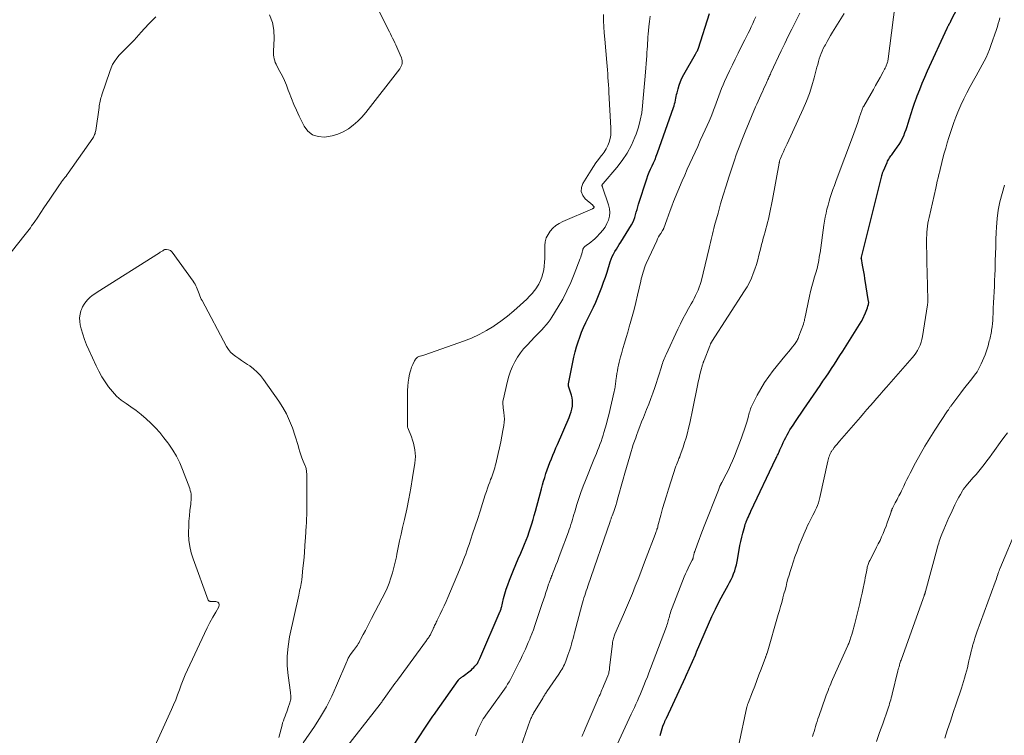
# Model space of a CAD drawing. Units: feet. Extents: x 1990000 to 1995002, y 595000 to 600000.
# Drawn here: x 1990319 to 1990508, y 598692 to 598830 of the extents above; entities that cross this region are included whole.
import ezdxf

# ---------------------------------------------------------------- set-up
doc = ezdxf.new("R2010")
doc.units = ezdxf.units.FT
doc.header["$LTSCALE"] = 100
doc.header["$MEASUREMENT"] = 0
doc.layers.add('CONTOUR INDEX', color=32, linetype='Continuous', lineweight=25)
doc.layers.add('CONTOUR INTERMEDIATE', color=40, linetype='Continuous', lineweight=15)

msp = doc.modelspace()

# ---------------------------------------------------------------- linework, layer by layer
at = {"layer": 'CONTOUR INDEX', "flags": 128}
for points, elevation in [([(1990442.12, 598691.61), (1990442.25, 598692.06), (1990442.39, 598692.51), (1990442.53, 598692.95), (1990442.69, 598693.39), (1990442.92, 598694.02), (1990442.97, 598694.15), (1990443.02, 598694.27), (1990443.07, 598694.39), (1990443.12, 598694.5), (1990443.17, 598694.62), (1990443.23, 598694.74), (1990443.28, 598694.86), (1990443.34, 598694.98), (1990447.01, 598702.86), (1990447.04, 598702.92), (1990447.07, 598702.98), (1990447.09, 598703.04), (1990447.12, 598703.1), (1990447.15, 598703.15), (1990447.17, 598703.21), (1990447.2, 598703.27), (1990447.23, 598703.33), (1990448.94, 598707.15), (1990448.97, 598707.22), (1990449, 598707.29), (1990449.03, 598707.36), (1990449.05, 598707.43), (1990449.08, 598707.5), (1990449.11, 598707.57), (1990449.14, 598707.65), (1990449.17, 598707.72), (1990451.45, 598713.08), (1990452.1, 598714.54), (1990452.79, 598716), (1990453.52, 598717.42), (1990454.28, 598718.84), (1990455.26, 598720.57), (1990455.54, 598721.11), (1990455.82, 598721.66), (1990456.07, 598722.21), (1990456.3, 598722.78), (1990456.51, 598723.36), (1990456.69, 598723.94), (1990456.83, 598724.54), (1990456.96, 598725.14), (1990457.37, 598727.43), (1990457.52, 598728.23), (1990457.69, 598729.03), (1990457.88, 598729.83), (1990458.08, 598730.63), (1990458.44, 598731.95), (1990458.48, 598732.08), (1990458.52, 598732.21), (1990458.56, 598732.34), (1990458.6, 598732.46), (1990458.65, 598732.59), (1990458.7, 598732.71), (1990458.75, 598732.84), (1990458.8, 598732.96), (1990459, 598733.43), (1990459.16, 598733.78), (1990459.31, 598734.13), (1990459.47, 598734.49), (1990459.64, 598734.84), (1990464.46, 598744.99), (1990464.56, 598745.2), (1990464.66, 598745.41), (1990464.76, 598745.63), (1990464.86, 598745.84), (1990464.95, 598746.05), (1990465.05, 598746.27), (1990465.15, 598746.48), (1990465.24, 598746.7), (1990465.64, 598747.6), (1990465.87, 598748.1), (1990466.1, 598748.6), (1990466.35, 598749.09), (1990466.61, 598749.57), (1990466.88, 598750.05), (1990467.16, 598750.52), (1990467.46, 598750.99), (1990467.76, 598751.45), (1990468.23, 598752.14), (1990468.77, 598752.95), (1990469.32, 598753.75), (1990469.86, 598754.55), (1990470.41, 598755.35), (1990472.96, 598759.08), (1990473.52, 598759.9), (1990474.08, 598760.72), (1990474.63, 598761.54), (1990475.18, 598762.36), (1990475.72, 598763.19), (1990476.26, 598764.02), (1990476.8, 598764.85), (1990477.33, 598765.69), (1990480.89, 598771.38), (1990480.93, 598771.44), (1990480.96, 598771.49), (1990480.99, 598771.55), (1990481.02, 598771.6), (1990481.05, 598771.66), (1990481.08, 598771.71), (1990481.11, 598771.77), (1990481.13, 598771.82), (1990481.73, 598773.09), (1990481.86, 598773.4), (1990481.98, 598773.71), (1990482.09, 598774.03), (1990482.19, 598774.35), (1990482.29, 598774.73), (1990482.32, 598774.87), (1990482.33, 598775.01), (1990482.33, 598775.14), (1990482.32, 598775.28), (1990481.6, 598779.69), (1990481.49, 598780.34), (1990481.38, 598780.99), (1990481.27, 598781.64), (1990481.15, 598782.29), (1990480.92, 598783.55), (1990480.92, 598783.57), (1990480.91, 598783.59), (1990480.91, 598783.62), (1990480.91, 598783.64), (1990480.92, 598783.73), (1990480.92, 598783.76), (1990480.92, 598783.78), (1990480.93, 598783.8), (1990480.93, 598783.82), (1990484.83, 598799.48), (1990484.86, 598799.61), (1990484.9, 598799.73), (1990484.94, 598799.86), (1990484.97, 598799.98), (1990485.01, 598800.11), (1990485.06, 598800.23), (1990485.11, 598800.35), (1990485.16, 598800.47), (1990485.86, 598802.09), (1990485.97, 598802.32), (1990486.08, 598802.54), (1990486.2, 598802.75), (1990486.34, 598802.96), (1990486.48, 598803.17), (1990486.62, 598803.37), (1990486.76, 598803.57), (1990486.91, 598803.78), (1990487.83, 598805.02), (1990488.19, 598805.55), (1990488.52, 598806.09), (1990488.81, 598806.66), (1990489.08, 598807.24), (1990489.31, 598807.83), (1990489.54, 598808.43), (1990489.74, 598809.04), (1990489.93, 598809.65), (1990490.18, 598810.48), (1990490.49, 598811.5), (1990490.82, 598812.53), (1990491.17, 598813.54), (1990491.54, 598814.55), (1990491.69, 598814.96), (1990492.16, 598816.17), (1990492.64, 598817.36), (1990493.15, 598818.55), (1990493.68, 598819.73), (1990497.43, 598827.95), (1990497.48, 598828.04), (1990497.52, 598828.13), (1990497.56, 598828.22), (1990497.6, 598828.31), (1990497.65, 598828.4), (1990497.69, 598828.49), (1990497.74, 598828.58), (1990497.79, 598828.67), (1990497.88, 598828.83), (1990497.97, 598828.99), (1990498.06, 598829.16), (1990498.15, 598829.33), (1990498.24, 598829.5), (1990501.31, 598835.42)], 860), ([(1990394.65, 598689.66), (1990396.84, 598693.05), (1990397.09, 598693.44), (1990397.34, 598693.83), (1990397.6, 598694.21), (1990397.86, 598694.59), (1990398.12, 598694.97), (1990398.38, 598695.35), (1990398.64, 598695.73), (1990398.91, 598696.1), (1990403.24, 598702.24), (1990403.27, 598702.29), (1990403.31, 598702.33), (1990403.35, 598702.38), (1990403.39, 598702.42), (1990403.43, 598702.46), (1990403.47, 598702.51), (1990403.51, 598702.54), (1990403.56, 598702.58), (1990403.71, 598702.69), (1990403.83, 598702.79), (1990403.95, 598702.88), (1990404.08, 598702.97), (1990404.2, 598703.07), (1990405.54, 598704.1), (1990405.78, 598704.3), (1990406.02, 598704.51), (1990406.24, 598704.73), (1990406.46, 598704.96), (1990406.79, 598705.31), (1990406.84, 598705.37), (1990406.89, 598705.42), (1990406.93, 598705.48), (1990406.97, 598705.54), (1990407.01, 598705.6), (1990407.04, 598705.67), (1990407.07, 598705.73), (1990407.11, 598705.8), (1990407.17, 598705.92), (1990407.23, 598706.05), (1990407.29, 598706.18), (1990407.34, 598706.31), (1990407.4, 598706.44), (1990411.34, 598715.59), (1990411.35, 598715.61), (1990411.36, 598715.63), (1990411.37, 598715.65), (1990411.37, 598715.67), (1990411.4, 598715.74), (1990411.41, 598715.76), (1990411.42, 598715.78), (1990411.42, 598715.8), (1990411.43, 598715.82), (1990411.51, 598716.06), (1990411.51, 598716.07), (1990411.52, 598716.09), (1990411.52, 598716.1), (1990411.53, 598716.12), (1990411.54, 598716.18), (1990411.54, 598716.2), (1990411.55, 598716.21), (1990411.55, 598716.23), (1990411.55, 598716.24), (1990411.97, 598718.02), (1990412.2, 598718.92), (1990412.46, 598719.81), (1990412.77, 598720.68), (1990413.1, 598721.55), (1990413.9, 598723.49), (1990414.36, 598724.58), (1990414.82, 598725.68), (1990415.29, 598726.77), (1990415.76, 598727.86), (1990416.04, 598728.51), (1990416.35, 598729.28), (1990416.66, 598730.06), (1990416.93, 598730.85), (1990417.19, 598731.64), (1990417.43, 598732.44), (1990417.66, 598733.24), (1990417.89, 598734.05), (1990418.11, 598734.86), (1990419.26, 598739.18), (1990419.46, 598739.91), (1990419.67, 598740.64), (1990419.9, 598741.37), (1990420.14, 598742.1), (1990420.39, 598742.83), (1990420.65, 598743.54), (1990420.92, 598744.25), (1990421.2, 598744.95), (1990421.49, 598745.65), (1990421.78, 598746.35), (1990422.08, 598747.05), (1990422.38, 598747.74), (1990424.64, 598752.95), (1990424.84, 598753.47), (1990425.01, 598753.99), (1990425.14, 598754.53), (1990425.23, 598755.08), (1990425.27, 598755.63), (1990425.26, 598756.17), (1990425.18, 598756.71), (1990425.05, 598757.25), (1990424.51, 598758.99), (1990424.5, 598759.05), (1990424.48, 598759.1), (1990424.47, 598759.15), (1990424.46, 598759.21), (1990424.46, 598759.26), (1990424.46, 598759.31), (1990424.46, 598759.37), (1990424.47, 598759.42), (1990425.54, 598764.57), (1990425.77, 598765.55), (1990426.02, 598766.53), (1990426.32, 598767.48), (1990426.65, 598768.43), (1990427.01, 598769.37), (1990427.4, 598770.3), (1990427.82, 598771.21), (1990428.27, 598772.11), (1990428.86, 598773.28), (1990429.32, 598774.21), (1990429.76, 598775.14), (1990430.16, 598776.09), (1990430.55, 598777.05), (1990430.91, 598778.02), (1990431.26, 598778.99), (1990431.6, 598779.97), (1990431.91, 598780.95), (1990432.54, 598782.95), (1990432.72, 598783.45), (1990432.92, 598783.95), (1990433.16, 598784.43), (1990433.43, 598784.9), (1990433.71, 598785.36), (1990433.99, 598785.82), (1990434.28, 598786.27), (1990434.56, 598786.73), (1990436.61, 598790.03), (1990436.87, 598790.49), (1990437.09, 598790.97), (1990437.27, 598791.46), (1990437.42, 598791.97), (1990437.55, 598792.49), (1990437.69, 598793), (1990437.84, 598793.51), (1990437.99, 598794.02), (1990439.56, 598798.93), (1990439.79, 598799.57), (1990440.03, 598800.2), (1990440.3, 598800.82), (1990440.59, 598801.43), (1990440.88, 598802.04), (1990441.16, 598802.66), (1990441.41, 598803.29), (1990441.65, 598803.92), (1990444.72, 598812.67), (1990444.83, 598813.02), (1990444.93, 598813.37), (1990445.02, 598813.73), (1990445.09, 598814.09), (1990445.17, 598814.45), (1990445.24, 598814.81), (1990445.32, 598815.17), (1990445.41, 598815.53), (1990445.59, 598816.26), (1990445.8, 598816.97), (1990446.05, 598817.67), (1990446.35, 598818.35), (1990446.69, 598819.01), (1990448.95, 598822.99), (1990449.03, 598823.12), (1990449.1, 598823.25), (1990449.17, 598823.37), (1990449.24, 598823.5), (1990449.32, 598823.63), (1990449.35, 598823.69), (1990449.38, 598823.75), (1990449.41, 598823.81), (1990449.44, 598823.88), (1990449.47, 598823.94), (1990449.49, 598824.01), (1990449.52, 598824.08), (1990449.54, 598824.14), (1990451.63, 598830.82)], 840)]:
    msp.add_lwpolyline(points, dxfattribs=dict(at, elevation=elevation))
at = {"layer": 'CONTOUR INTERMEDIATE', "flags": 128}
for points, elevation in [([(1990382.09, 598842.95), (1990389.97, 598827.28), (1990390.18, 598826.86), (1990390.4, 598826.44), (1990390.61, 598826.02), (1990390.82, 598825.6), (1990391.02, 598825.17), (1990391.22, 598824.75), (1990391.41, 598824.32), (1990391.6, 598823.88), (1990392.3, 598822.23), (1990392.38, 598821.97), (1990392.44, 598821.7), (1990392.45, 598821.43), (1990392.43, 598821.15), (1990392.36, 598820.88), (1990392.27, 598820.63), (1990392.14, 598820.38), (1990391.99, 598820.15), (1990385.43, 598811.72), (1990384.68, 598810.84), (1990383.88, 598810.02), (1990383, 598809.27), (1990382.08, 598808.58), (1990381.08, 598808.01), (1990380.05, 598807.54), (1990378.96, 598807.23), (1990377.84, 598807.02), (1990377.45, 598806.97), (1990376.23, 598807.07), (1990375.15, 598807.42), (1990374.28, 598808.14), (1990373.53, 598809.1), (1990372.57, 598811.04), (1990372.05, 598812.15), (1990371.55, 598813.28), (1990371.09, 598814.42), (1990370.67, 598815.57), (1990370.5, 598816.04), (1990370.16, 598816.96), (1990369.78, 598817.87), (1990369.36, 598818.75), (1990368.9, 598819.62), (1990368.3, 598820.69), (1990368.14, 598821.02), (1990367.99, 598821.35), (1990367.88, 598821.7), (1990367.78, 598822.05), (1990367.72, 598822.42), (1990367.67, 598822.78), (1990367.66, 598823.14), (1990367.66, 598823.51), (1990367.78, 598826), (1990367.7, 598827.58), (1990367.43, 598829.09), (1990366.87, 598830.53)], 832), ([(1990433.89, 598689.9), (1990436.59, 598695.73), (1990436.89, 598696.37), (1990437.18, 598697.02), (1990437.48, 598697.67), (1990437.77, 598698.31), (1990438.06, 598698.97), (1990438.34, 598699.62), (1990438.62, 598700.27), (1990438.89, 598700.93), (1990439.02, 598701.25), (1990439.35, 598702.07), (1990439.68, 598702.9), (1990440, 598703.72), (1990440.31, 598704.55), (1990443.34, 598712.64), (1990443.44, 598712.91), (1990443.54, 598713.19), (1990443.62, 598713.47), (1990443.7, 598713.75), (1990443.78, 598714.03), (1990443.86, 598714.31), (1990443.93, 598714.59), (1990444.01, 598714.88), (1990444.03, 598714.95), (1990444.12, 598715.27), (1990444.22, 598715.59), (1990444.33, 598715.9), (1990444.45, 598716.22), (1990446.78, 598722.18), (1990447.02, 598722.76), (1990447.26, 598723.32), (1990447.53, 598723.88), (1990447.81, 598724.43), (1990448.31, 598725.39), (1990448.35, 598725.46), (1990448.38, 598725.53), (1990448.42, 598725.6), (1990448.45, 598725.68), (1990448.47, 598725.75), (1990448.5, 598725.83), (1990448.52, 598725.9), (1990448.54, 598725.98), (1990448.59, 598726.28), (1990448.61, 598726.39), (1990448.63, 598726.49), (1990448.65, 598726.6), (1990448.68, 598726.7), (1990448.71, 598726.8), (1990448.74, 598726.9), (1990448.77, 598727), (1990448.81, 598727.11), (1990449.37, 598728.59), (1990449.69, 598729.43), (1990450.01, 598730.27), (1990450.33, 598731.11), (1990450.65, 598731.95), (1990453.36, 598738.9), (1990453.43, 598739.09), (1990453.5, 598739.28), (1990453.58, 598739.47), (1990453.66, 598739.65), (1990453.77, 598739.9), (1990453.79, 598739.96), (1990453.82, 598740.02), (1990453.85, 598740.08), (1990453.88, 598740.14), (1990453.92, 598740.2), (1990453.95, 598740.26), (1990453.98, 598740.32), (1990454.01, 598740.38), (1990454.85, 598741.97), (1990455.29, 598742.83), (1990455.7, 598743.7), (1990456.09, 598744.58), (1990456.45, 598745.48), (1990457.82, 598749.01), (1990458.09, 598749.75), (1990458.35, 598750.49), (1990458.59, 598751.24), (1990458.82, 598752), (1990459.09, 598752.95), (1990459.17, 598753.23), (1990459.25, 598753.51), (1990459.32, 598753.79), (1990459.4, 598754.07), (1990459.48, 598754.35), (1990459.58, 598754.62), (1990459.69, 598754.89), (1990459.81, 598755.15), (1990460.83, 598757.2), (1990461.52, 598758.46), (1990462.25, 598759.68), (1990463.07, 598760.85), (1990463.94, 598761.99), (1990466.19, 598764.74), (1990466.55, 598765.17), (1990466.9, 598765.61), (1990467.25, 598766.04), (1990467.6, 598766.48), (1990468.02, 598767), (1990468.16, 598767.18), (1990468.28, 598767.37), (1990468.4, 598767.56), (1990468.52, 598767.76), (1990468.62, 598767.96), (1990468.72, 598768.16), (1990468.81, 598768.37), (1990468.89, 598768.58), (1990469.74, 598770.91), (1990469.78, 598771.04), (1990469.83, 598771.17), (1990469.86, 598771.31), (1990469.9, 598771.44), (1990469.93, 598771.58), (1990469.96, 598771.72), (1990469.99, 598771.85), (1990470.02, 598771.99), (1990470.93, 598776.28), (1990471.14, 598777.22), (1990471.37, 598778.16), (1990471.63, 598779.1), (1990471.9, 598780.03), (1990472.19, 598780.98), (1990472.33, 598781.43), (1990472.45, 598781.89), (1990472.55, 598782.35), (1990472.65, 598782.81), (1990472.73, 598783.28), (1990472.81, 598783.75), (1990472.88, 598784.21), (1990472.95, 598784.68), (1990473.69, 598789.99), (1990473.81, 598790.77), (1990473.95, 598791.55), (1990474.11, 598792.32), (1990474.29, 598793.08), (1990474.49, 598793.85), (1990474.7, 598794.6), (1990474.93, 598795.36), (1990475.18, 598796.1), (1990475.19, 598796.13), (1990475.45, 598796.88), (1990475.72, 598797.64), (1990475.99, 598798.39), (1990476.27, 598799.14), (1990479.19, 598806.98), (1990479.45, 598807.69), (1990479.71, 598808.39), (1990479.96, 598809.1), (1990480.21, 598809.81), (1990480.59, 598810.87), (1990480.65, 598811.05), (1990480.71, 598811.22), (1990480.76, 598811.4), (1990480.82, 598811.58), (1990480.88, 598811.76), (1990480.93, 598811.93), (1990481, 598812.11), (1990481.06, 598812.29), (1990481.13, 598812.46), (1990481.2, 598812.63), (1990481.29, 598812.8), (1990481.38, 598812.96), (1990482.78, 598815.38), (1990483.23, 598816.15), (1990483.67, 598816.92), (1990484.1, 598817.7), (1990484.53, 598818.47), (1990485.12, 598819.54), (1990485.25, 598819.79), (1990485.38, 598820.04), (1990485.5, 598820.29), (1990485.62, 598820.54), (1990485.71, 598820.74), (1990485.77, 598820.9), (1990485.84, 598821.06), (1990485.89, 598821.23), (1990485.94, 598821.4), (1990485.99, 598821.57), (1990486.03, 598821.74), (1990486.06, 598821.91), (1990486.09, 598822.09), (1990487.78, 598835.19)], 856), ([(1990344.99, 598830.14), (1990344.26, 598829.48), (1990343.57, 598828.77), (1990342.9, 598828.05), (1990342.05, 598827.09), (1990341.82, 598826.83), (1990341.59, 598826.57), (1990341.36, 598826.31), (1990341.13, 598826.05), (1990340.9, 598825.79), (1990340.67, 598825.54), (1990340.42, 598825.29), (1990340.17, 598825.05), (1990339.43, 598824.34), (1990338.91, 598823.82), (1990338.4, 598823.29), (1990337.92, 598822.74), (1990337.46, 598822.18), (1990337.04, 598821.58), (1990336.66, 598820.97), (1990336.35, 598820.31), (1990336.09, 598819.63), (1990334.59, 598815.11), (1990334.5, 598814.81), (1990334.41, 598814.52), (1990334.33, 598814.22), (1990334.26, 598813.92), (1990334.2, 598813.61), (1990334.15, 598813.31), (1990334.09, 598813), (1990334.05, 598812.7), (1990333.39, 598808.23), (1990333.35, 598808.03), (1990333.31, 598807.84), (1990333.26, 598807.66), (1990333.19, 598807.47), (1990333.12, 598807.29), (1990333.04, 598807.12), (1990332.94, 598806.95), (1990332.83, 598806.78), (1990328.09, 598800.04), (1990327.89, 598799.75), (1990327.68, 598799.46), (1990327.46, 598799.18), (1990327.24, 598798.9), (1990327.02, 598798.62), (1990326.81, 598798.33), (1990326.6, 598798.04), (1990326.4, 598797.75), (1990324.57, 598795.04), (1990323.99, 598794.18), (1990323.4, 598793.31), (1990322.82, 598792.44), (1990322.23, 598791.57), (1990321.53, 598790.53), (1990321.29, 598790.18), (1990321.05, 598789.84), (1990320.81, 598789.51), (1990320.55, 598789.18), (1990320.3, 598788.85), (1990320.04, 598788.52), (1990319.78, 598788.2), (1990319.52, 598787.87), (1990313.63, 598780.47)], 832), ([(1990373.39, 598690.17), (1990375.52, 598693.32), (1990376.73, 598695.22), (1990377.87, 598697.17), (1990378.88, 598699.18), (1990379.81, 598701.23), (1990381.76, 598705.85), (1990381.83, 598706.02), (1990381.91, 598706.19), (1990381.98, 598706.37), (1990382.06, 598706.54), (1990382.15, 598706.71), (1990382.24, 598706.87), (1990382.34, 598707.03), (1990382.45, 598707.18), (1990383.09, 598708.02), (1990383.27, 598708.27), (1990383.46, 598708.52), (1990383.63, 598708.78), (1990383.81, 598709.04), (1990383.98, 598709.3), (1990384.14, 598709.57), (1990384.29, 598709.84), (1990384.44, 598710.12), (1990384.95, 598711.11), (1990385.35, 598711.88), (1990385.75, 598712.65), (1990386.15, 598713.42), (1990386.56, 598714.19), (1990388.61, 598718.11), (1990389.08, 598719.05), (1990389.52, 598720.02), (1990389.91, 598721), (1990390.26, 598721.99), (1990390.58, 598723), (1990390.86, 598724.02), (1990391.11, 598725.05), (1990391.33, 598726.09), (1990391.42, 598726.57), (1990391.68, 598727.86), (1990391.94, 598729.14), (1990392.22, 598730.42), (1990392.52, 598731.69), (1990392.88, 598733.24), (1990393.34, 598735.25), (1990393.75, 598737.27), (1990394.12, 598739.3), (1990394.46, 598741.33), (1990394.88, 598744.13), (1990394.95, 598744.77), (1990394.98, 598745.41), (1990394.96, 598746.05), (1990394.89, 598746.69), (1990394.78, 598747.33), (1990394.64, 598747.95), (1990394.45, 598748.57), (1990394.23, 598749.17), (1990393.51, 598750.95), (1990393.48, 598751.05), (1990393.46, 598757.32), (1990393.48, 598758.13), (1990393.53, 598758.93), (1990393.61, 598759.72), (1990393.73, 598760.52), (1990393.81, 598760.98), (1990393.93, 598761.54), (1990394.08, 598762.08), (1990394.27, 598762.62), (1990394.5, 598763.14), (1990394.83, 598763.85), (1990394.92, 598764.01), (1990395.01, 598764.15), (1990395.12, 598764.29), (1990395.24, 598764.41), (1990395.38, 598764.52), (1990395.52, 598764.61), (1990395.68, 598764.68), (1990395.85, 598764.73), (1990395.94, 598764.75), (1990396.16, 598764.8), (1990396.37, 598764.86), (1990396.59, 598764.93), (1990396.8, 598765), (1990404.27, 598767.64), (1990405.79, 598768.24), (1990407.28, 598768.91), (1990408.71, 598769.69), (1990410.1, 598770.54), (1990410.16, 598770.58), (1990411.47, 598771.5), (1990412.75, 598772.47), (1990413.98, 598773.5), (1990415.18, 598774.57), (1990416.43, 598775.75), (1990416.96, 598776.28), (1990417.47, 598776.83), (1990417.94, 598777.41), (1990418.39, 598778.01), (1990418.41, 598778.04), (1990418.79, 598778.65), (1990419.12, 598779.3), (1990419.37, 598779.97), (1990419.57, 598780.67), (1990419.71, 598781.39), (1990419.81, 598782.11), (1990419.87, 598782.84), (1990419.9, 598783.57), (1990419.94, 598786.05), (1990420.02, 598786.81), (1990420.21, 598787.53), (1990420.54, 598788.21), (1990420.96, 598788.84), (1990421.5, 598789.41), (1990422.08, 598789.91), (1990422.72, 598790.33), (1990423.41, 598790.69), (1990429.09, 598793.15), (1990429.14, 598793.17), (1990429.19, 598793.2), (1990429.23, 598793.23), (1990429.28, 598793.26), (1990429.32, 598793.3), (1990429.35, 598793.34), (1990429.38, 598793.38), (1990429.4, 598793.43), (1990429.41, 598793.48), (1990429.41, 598793.52), (1990429.39, 598793.57), (1990429.37, 598793.61), (1990429.34, 598793.64), (1990429.3, 598793.69), (1990429.25, 598793.74), (1990429.2, 598793.79), (1990429.15, 598793.84), (1990427.73, 598795.05), (1990427.23, 598795.74), (1990426.94, 598796.46), (1990426.99, 598797.24), (1990427.26, 598798.05), (1990428.83, 598800.61), (1990429.29, 598801.32), (1990429.76, 598802.01), (1990430.27, 598802.68), (1990430.79, 598803.34), (1990430.96, 598803.53), (1990431.38, 598804.1), (1990431.75, 598804.7), (1990432.06, 598805.33), (1990432.31, 598805.99), (1990432.49, 598806.68), (1990432.62, 598807.37), (1990432.67, 598808.07), (1990432.67, 598808.78), (1990432.29, 598815.56), (1990432.24, 598816.29), (1990432.2, 598817.02), (1990432.15, 598817.74), (1990432.09, 598818.47), (1990432.04, 598819.19), (1990431.98, 598819.92), (1990431.92, 598820.64), (1990431.85, 598821.37), (1990431.46, 598825.88), (1990431.37, 598827.05), (1990431.29, 598828.23), (1990431.25, 598829.41), (1990431.22, 598830.59)], 832), ([(1990380.58, 598687.88), (1990388.21, 598697.67), (1990388.27, 598697.75), (1990388.33, 598697.82), (1990388.39, 598697.9), (1990388.44, 598697.98), (1990388.5, 598698.05), (1990388.55, 598698.13), (1990388.61, 598698.21), (1990388.67, 598698.28), (1990391.03, 598701.62), (1990391.09, 598701.7), (1990391.15, 598701.79), (1990391.21, 598701.87), (1990391.27, 598701.95), (1990391.33, 598702.04), (1990391.39, 598702.12), (1990391.45, 598702.2), (1990391.51, 598702.28), (1990397.1, 598709.9), (1990397.21, 598710.06), (1990397.33, 598710.22), (1990397.45, 598710.38), (1990397.56, 598710.54), (1990397.67, 598710.71), (1990397.77, 598710.88), (1990397.87, 598711.05), (1990397.96, 598711.23), (1990398.39, 598712.15), (1990398.5, 598712.37), (1990398.6, 598712.58), (1990398.7, 598712.8), (1990398.8, 598713.01), (1990398.9, 598713.23), (1990399, 598713.44), (1990399.1, 598713.66), (1990399.21, 598713.87), (1990399.78, 598715.02), (1990400.17, 598715.81), (1990400.54, 598716.61), (1990400.9, 598717.42), (1990401.25, 598718.23), (1990403.49, 598723.58), (1990403.74, 598724.18), (1990403.98, 598724.78), (1990404.22, 598725.38), (1990404.45, 598725.98), (1990404.68, 598726.59), (1990404.91, 598727.2), (1990405.12, 598727.81), (1990405.33, 598728.43), (1990406.02, 598730.5), (1990406.51, 598731.96), (1990406.99, 598733.42), (1990407.46, 598734.88), (1990407.92, 598736.35), (1990408.46, 598738.04), (1990408.66, 598738.66), (1990408.86, 598739.27), (1990409.08, 598739.88), (1990409.31, 598740.48), (1990409.48, 598740.94), (1990409.63, 598741.31), (1990409.77, 598741.69), (1990409.9, 598742.07), (1990410.03, 598742.45), (1990410.16, 598742.83), (1990410.27, 598743.22), (1990410.38, 598743.61), (1990410.48, 598744), (1990410.95, 598746.01), (1990411.2, 598747.1), (1990411.43, 598748.2), (1990411.65, 598749.31), (1990411.85, 598750.41), (1990412.02, 598751.36), (1990412.09, 598751.99), (1990412.13, 598752.62), (1990412.12, 598753.26), (1990412.06, 598753.89), (1990411.93, 598754.78), (1990411.9, 598754.97), (1990411.88, 598755.15), (1990411.86, 598755.34), (1990411.84, 598755.53), (1990411.84, 598755.71), (1990411.84, 598755.9), (1990411.86, 598756.09), (1990411.89, 598756.27), (1990412.73, 598759.94), (1990412.99, 598760.91), (1990413.3, 598761.86), (1990413.69, 598762.78), (1990414.13, 598763.67), (1990414.65, 598764.53), (1990415.21, 598765.36), (1990415.83, 598766.14), (1990416.5, 598766.88), (1990418.03, 598768.45), (1990418.47, 598768.91), (1990418.9, 598769.36), (1990419.33, 598769.82), (1990419.76, 598770.29), (1990420.18, 598770.76), (1990420.57, 598771.25), (1990420.94, 598771.76), (1990421.28, 598772.29), (1990422.49, 598774.23), (1990423.37, 598775.76), (1990424.2, 598777.32), (1990424.94, 598778.93), (1990425.61, 598780.56), (1990426.75, 598783.55), (1990426.85, 598783.86), (1990426.95, 598784.16), (1990427.03, 598784.47), (1990427.11, 598784.79), (1990427.17, 598785.08), (1990427.22, 598785.24), (1990427.28, 598785.4), (1990427.36, 598785.54), (1990427.45, 598785.68), (1990427.57, 598785.81), (1990427.69, 598785.93), (1990427.81, 598786.03), (1990427.95, 598786.14), (1990428.45, 598786.48), (1990428.83, 598786.77), (1990429.2, 598787.06), (1990429.55, 598787.37), (1990429.89, 598787.7), (1990430.62, 598788.45), (1990431.12, 598789.02), (1990431.55, 598789.63), (1990431.9, 598790.29), (1990432.19, 598790.99), (1990432.36, 598791.71), (1990432.44, 598792.44), (1990432.37, 598793.16), (1990432.2, 598793.89), (1990431.04, 598797.31), (1990431.01, 598797.37), (1990430.99, 598797.43), (1990430.97, 598797.49), (1990430.95, 598797.55), (1990430.94, 598797.61), (1990430.93, 598797.67), (1990430.95, 598797.73), (1990430.97, 598797.78), (1990430.99, 598797.81), (1990431.03, 598797.87), (1990431.08, 598797.94), (1990431.13, 598798), (1990431.18, 598798.06), (1990433.8, 598801.12), (1990434.85, 598802.47), (1990435.8, 598803.89), (1990436.6, 598805.4), (1990437.3, 598806.97), (1990437.51, 598807.54), (1990437.96, 598808.88), (1990438.33, 598810.24), (1990438.59, 598811.63), (1990438.76, 598813.03), (1990438.88, 598814.45), (1990438.99, 598815.87), (1990439.11, 598817.29), (1990439.23, 598818.71), (1990439.56, 598822.71), (1990439.61, 598823.3), (1990439.65, 598823.9), (1990439.69, 598824.49), (1990439.73, 598825.08), (1990439.76, 598825.67), (1990439.8, 598826.27), (1990439.85, 598826.86), (1990439.9, 598827.45), (1990439.97, 598828.27), (1990440.08, 598829.27), (1990440.22, 598830.26)], 836), ([(1990406.56, 598691.54), (1990406.93, 598692.52), (1990407.09, 598692.91), (1990407.26, 598693.3), (1990407.45, 598693.69), (1990407.64, 598694.07), (1990407.85, 598694.44), (1990408.07, 598694.81), (1990408.3, 598695.17), (1990408.54, 598695.52), (1990411.52, 598699.65), (1990411.84, 598700.11), (1990412.16, 598700.56), (1990412.46, 598701.02), (1990412.76, 598701.49), (1990413.05, 598701.96), (1990413.33, 598702.44), (1990413.59, 598702.93), (1990413.84, 598703.42), (1990414.67, 598705.1), (1990414.98, 598705.73), (1990415.29, 598706.36), (1990415.59, 598706.99), (1990415.89, 598707.62), (1990416.18, 598708.26), (1990416.47, 598708.9), (1990416.74, 598709.54), (1990417.01, 598710.19), (1990417.11, 598710.44), (1990417.42, 598711.23), (1990417.72, 598712.01), (1990418, 598712.8), (1990418.27, 598713.59), (1990419.43, 598717.07), (1990419.66, 598717.77), (1990419.9, 598718.47), (1990420.13, 598719.17), (1990420.36, 598719.87), (1990420.66, 598720.76), (1990420.75, 598721.02), (1990420.84, 598721.27), (1990420.93, 598721.53), (1990421.02, 598721.79), (1990421.12, 598722.04), (1990421.22, 598722.3), (1990421.32, 598722.55), (1990421.42, 598722.8), (1990421.79, 598723.74), (1990422.08, 598724.46), (1990422.36, 598725.18), (1990422.64, 598725.91), (1990422.91, 598726.63), (1990424.46, 598730.85), (1990424.64, 598731.33), (1990424.8, 598731.81), (1990424.96, 598732.3), (1990425.1, 598732.78), (1990425.25, 598733.27), (1990425.39, 598733.76), (1990425.54, 598734.25), (1990425.69, 598734.74), (1990426.11, 598736.14), (1990426.49, 598737.31), (1990426.89, 598738.49), (1990427.32, 598739.65), (1990427.77, 598740.8), (1990429.4, 598744.81), (1990429.63, 598745.39), (1990429.87, 598745.97), (1990430.1, 598746.55), (1990430.32, 598747.14), (1990430.54, 598747.73), (1990430.76, 598748.32), (1990430.96, 598748.91), (1990431.15, 598749.51), (1990431.31, 598750), (1990431.56, 598750.85), (1990431.81, 598751.7), (1990432.03, 598752.56), (1990432.24, 598753.42), (1990433.31, 598757.95), (1990433.37, 598758.22), (1990433.42, 598758.48), (1990433.46, 598758.74), (1990433.5, 598759.01), (1990433.53, 598759.28), (1990433.56, 598759.54), (1990433.59, 598759.81), (1990433.62, 598760.08), (1990433.73, 598760.84), (1990433.81, 598761.39), (1990433.9, 598761.94), (1990434.01, 598762.48), (1990434.13, 598763.03), (1990434.26, 598763.56), (1990434.4, 598764.1), (1990434.54, 598764.64), (1990434.69, 598765.17), (1990434.99, 598766.21), (1990435.29, 598767.26), (1990435.59, 598768.31), (1990435.89, 598769.36), (1990436.19, 598770.41), (1990436.37, 598771.02), (1990436.75, 598772.38), (1990437.11, 598773.75), (1990437.45, 598775.12), (1990437.78, 598776.49), (1990438.4, 598779.2), (1990438.5, 598779.63), (1990438.61, 598780.06), (1990438.72, 598780.49), (1990438.85, 598780.92), (1990438.98, 598781.34), (1990439.13, 598781.76), (1990439.29, 598782.17), (1990439.47, 598782.58), (1990441.48, 598787), (1990441.66, 598787.36), (1990441.84, 598787.72), (1990442.04, 598788.07), (1990442.25, 598788.41), (1990442.63, 598788.99), (1990442.66, 598789.04), (1990442.69, 598789.09), (1990442.72, 598789.14), (1990442.74, 598789.19), (1990442.77, 598789.24), (1990442.79, 598789.29), (1990442.82, 598789.35), (1990442.84, 598789.4), (1990443.41, 598791.05), (1990443.73, 598791.93), (1990444.05, 598792.8), (1990444.39, 598793.66), (1990444.75, 598794.53), (1990446.42, 598798.54), (1990446.89, 598799.66), (1990447.37, 598800.77), (1990447.86, 598801.88), (1990448.36, 598802.99), (1990448.87, 598804.09), (1990449.38, 598805.19), (1990449.88, 598806.29), (1990450.39, 598807.39), (1990450.85, 598808.37), (1990451.23, 598809.22), (1990451.6, 598810.07), (1990451.95, 598810.93), (1990452.29, 598811.8), (1990452.42, 598812.15), (1990452.68, 598812.84), (1990452.94, 598813.54), (1990453.2, 598814.24), (1990453.45, 598814.94), (1990453.71, 598815.64), (1990453.98, 598816.33), (1990454.27, 598817.02), (1990454.57, 598817.7), (1990454.99, 598818.63), (1990455.52, 598819.77), (1990456.06, 598820.9), (1990456.61, 598822.03), (1990457.17, 598823.15), (1990458.17, 598825.13), (1990458.48, 598825.75), (1990458.79, 598826.37), (1990459.1, 598827), (1990459.4, 598827.62), (1990459.7, 598828.25), (1990460, 598828.87), (1990460.29, 598829.5), (1990460.59, 598830.13)], 844), ([(1990414.43, 598686.85), (1990417.12, 598694.56), (1990417.19, 598694.73), (1990417.26, 598694.91), (1990417.33, 598695.07), (1990417.41, 598695.24), (1990417.5, 598695.4), (1990417.58, 598695.57), (1990417.67, 598695.73), (1990417.76, 598695.89), (1990419.53, 598698.84), (1990419.63, 598699), (1990419.72, 598699.16), (1990419.82, 598699.31), (1990419.92, 598699.47), (1990420.02, 598699.63), (1990420.13, 598699.78), (1990420.23, 598699.94), (1990420.33, 598700.09), (1990422.65, 598703.46), (1990422.85, 598703.76), (1990423.03, 598704.05), (1990423.21, 598704.35), (1990423.39, 598704.66), (1990423.55, 598704.97), (1990423.7, 598705.28), (1990423.84, 598705.61), (1990423.97, 598705.93), (1990424.39, 598707.08), (1990424.58, 598707.61), (1990424.76, 598708.15), (1990424.93, 598708.69), (1990425.08, 598709.23), (1990425.22, 598709.78), (1990425.37, 598710.33), (1990425.51, 598710.88), (1990425.65, 598711.43), (1990427.06, 598716.73), (1990427.18, 598717.2), (1990427.32, 598717.67), (1990427.46, 598718.13), (1990427.61, 598718.59), (1990427.76, 598719.05), (1990427.91, 598719.51), (1990428.07, 598719.97), (1990428.22, 598720.43), (1990432.49, 598732.87), (1990432.54, 598733), (1990432.59, 598733.14), (1990432.64, 598733.27), (1990432.69, 598733.41), (1990432.74, 598733.54), (1990432.79, 598733.68), (1990432.84, 598733.81), (1990432.89, 598733.95), (1990433.21, 598734.83), (1990433.41, 598735.4), (1990433.6, 598735.98), (1990433.78, 598736.57), (1990433.95, 598737.16), (1990435.02, 598741.06), (1990435.32, 598742.17), (1990435.64, 598743.28), (1990435.96, 598744.39), (1990436.29, 598745.49), (1990436.56, 598746.36), (1990436.77, 598747.03), (1990436.98, 598747.69), (1990437.21, 598748.35), (1990437.44, 598749.02), (1990437.6, 598749.45), (1990437.92, 598750.32), (1990438.25, 598751.19), (1990438.58, 598752.06), (1990438.92, 598752.92), (1990439.52, 598754.44), (1990439.94, 598755.51), (1990440.34, 598756.57), (1990440.73, 598757.64), (1990441.12, 598758.72), (1990441.45, 598759.68), (1990441.65, 598760.28), (1990441.85, 598760.88), (1990442.04, 598761.49), (1990442.22, 598762.09), (1990442.4, 598762.71), (1990442.5, 598763.01), (1990442.59, 598763.31), (1990442.69, 598763.61), (1990442.8, 598763.9), (1990442.91, 598764.2), (1990443.03, 598764.49), (1990443.15, 598764.78), (1990443.28, 598765.07), (1990445.57, 598769.97), (1990446.05, 598770.97), (1990446.55, 598771.97), (1990447.07, 598772.96), (1990447.61, 598773.94), (1990448.13, 598774.85), (1990448.42, 598775.37), (1990448.69, 598775.89), (1990448.96, 598776.41), (1990449.22, 598776.94), (1990449.46, 598777.48), (1990449.68, 598778.03), (1990449.86, 598778.59), (1990450.02, 598779.15), (1990451.61, 598785.59), (1990451.74, 598786.13), (1990451.87, 598786.67), (1990452, 598787.21), (1990452.12, 598787.75), (1990452.24, 598788.29), (1990452.37, 598788.83), (1990452.51, 598789.37), (1990452.65, 598789.91), (1990453.31, 598792.33), (1990453.8, 598794.08), (1990454.31, 598795.81), (1990454.85, 598797.55), (1990455.4, 598799.27), (1990456.52, 598802.71), (1990456.75, 598803.38), (1990456.98, 598804.05), (1990457.23, 598804.72), (1990457.48, 598805.38), (1990457.74, 598806.04), (1990458.01, 598806.7), (1990458.27, 598807.35), (1990458.55, 598808.01), (1990460.55, 598812.78), (1990460.79, 598813.35), (1990461.03, 598813.92), (1990461.28, 598814.49), (1990461.54, 598815.06), (1990461.62, 598815.24), (1990461.84, 598815.71), (1990462.05, 598816.19), (1990462.27, 598816.66), (1990462.48, 598817.13), (1990462.72, 598817.66), (1990462.82, 598817.87), (1990462.91, 598818.08), (1990463.01, 598818.29), (1990463.1, 598818.5), (1990463.19, 598818.71), (1990463.28, 598818.92), (1990463.38, 598819.13), (1990463.47, 598819.34), (1990465.47, 598823.61), (1990466.14, 598825.01), (1990466.82, 598826.42), (1990467.52, 598827.81), (1990468.23, 598829.2), (1990469.08, 598830.84)], 848), ([(1990427.05, 598691.43), (1990427.18, 598691.71), (1990427.32, 598692), (1990427.45, 598692.29), (1990427.58, 598692.58), (1990427.7, 598692.87), (1990430.04, 598698.33), (1990430.17, 598698.62), (1990430.3, 598698.92), (1990430.43, 598699.22), (1990430.56, 598699.51), (1990430.69, 598699.81), (1990430.81, 598700.1), (1990430.94, 598700.4), (1990431.06, 598700.7), (1990432.04, 598703.09), (1990432.11, 598703.28), (1990432.18, 598703.47), (1990432.23, 598703.66), (1990432.28, 598703.86), (1990432.33, 598704.05), (1990432.37, 598704.25), (1990432.4, 598704.45), (1990432.42, 598704.65), (1990432.96, 598709.38), (1990432.99, 598709.62), (1990433.03, 598709.84), (1990433.08, 598710.07), (1990433.13, 598710.3), (1990433.2, 598710.52), (1990433.27, 598710.74), (1990433.35, 598710.96), (1990433.44, 598711.18), (1990435.09, 598714.94), (1990435.68, 598716.29), (1990436.25, 598717.65), (1990436.81, 598719.01), (1990437.35, 598720.38), (1990437.89, 598721.75), (1990438.42, 598723.12), (1990438.95, 598724.5), (1990439.48, 598725.87), (1990441.19, 598730.35), (1990441.27, 598730.55), (1990441.34, 598730.76), (1990441.41, 598730.96), (1990441.48, 598731.17), (1990441.54, 598731.38), (1990441.61, 598731.59), (1990441.67, 598731.8), (1990441.72, 598732.01), (1990442.26, 598734.1), (1990442.6, 598735.35), (1990442.96, 598736.6), (1990443.34, 598737.84), (1990443.73, 598739.08), (1990445.2, 598743.51), (1990445.3, 598743.81), (1990445.41, 598744.12), (1990445.53, 598744.43), (1990445.66, 598744.73), (1990445.78, 598745.03), (1990445.91, 598745.33), (1990446.02, 598745.64), (1990446.13, 598745.95), (1990446.57, 598747.17), (1990446.87, 598748.08), (1990447.16, 598749), (1990447.41, 598749.94), (1990447.64, 598750.87), (1990447.85, 598751.82), (1990448.06, 598752.76), (1990448.25, 598753.71), (1990448.45, 598754.65), (1990449.34, 598759.11), (1990449.48, 598759.82), (1990449.64, 598760.52), (1990449.82, 598761.21), (1990450, 598761.91), (1990450.32, 598763.08), (1990450.35, 598763.19), (1990450.38, 598763.29), (1990450.42, 598763.4), (1990450.45, 598763.5), (1990450.49, 598763.6), (1990450.53, 598763.7), (1990450.56, 598763.8), (1990450.6, 598763.9), (1990451.73, 598766.76), (1990451.76, 598766.85), (1990451.8, 598766.94), (1990451.84, 598767.03), (1990451.88, 598767.12), (1990451.91, 598767.2), (1990451.94, 598767.25), (1990451.96, 598767.29), (1990451.98, 598767.34), (1990452.01, 598767.39), (1990452.04, 598767.43), (1990452.07, 598767.47), (1990452.09, 598767.52), (1990452.12, 598767.56), (1990458.42, 598777.35), (1990458.9, 598778.14), (1990459.35, 598778.96), (1990459.74, 598779.79), (1990460.1, 598780.65), (1990460.42, 598781.52), (1990460.71, 598782.4), (1990460.96, 598783.29), (1990461.19, 598784.19), (1990461.53, 598785.63), (1990461.68, 598786.25), (1990461.84, 598786.87), (1990462.01, 598787.48), (1990462.19, 598788.09), (1990462.37, 598788.7), (1990462.54, 598789.31), (1990462.7, 598789.92), (1990462.85, 598790.54), (1990463, 598791.17), (1990463.21, 598792.11), (1990463.41, 598793.05), (1990463.6, 598793.99), (1990463.78, 598794.93), (1990465.07, 598801.94), (1990465.09, 598802.06), (1990465.12, 598802.17), (1990465.14, 598802.29), (1990465.17, 598802.4), (1990465.2, 598802.51), (1990465.24, 598802.62), (1990465.28, 598802.73), (1990465.32, 598802.84), (1990465.68, 598803.65), (1990465.9, 598804.16), (1990466.13, 598804.67), (1990466.36, 598805.18), (1990466.59, 598805.68), (1990469.7, 598812.4), (1990470.33, 598813.87), (1990470.9, 598815.36), (1990471.4, 598816.88), (1990471.83, 598818.42), (1990472.36, 598820.48), (1990472.5, 598821), (1990472.64, 598821.52), (1990472.8, 598822.04), (1990472.97, 598822.55), (1990473.15, 598823.06), (1990473.36, 598823.56), (1990473.59, 598824.05), (1990473.83, 598824.53), (1990473.98, 598824.79), (1990474.31, 598825.39), (1990474.65, 598825.99), (1990475, 598826.59), (1990475.36, 598827.18), (1990477.59, 598830.83)], 852), ([(1990457.27, 598689.54), (1990458.87, 598697.16), (1990458.9, 598697.26), (1990458.92, 598697.36), (1990458.96, 598697.46), (1990458.99, 598697.56), (1990459.06, 598697.73), (1990459.11, 598697.83), (1990459.95, 598700.05), (1990460.36, 598701.14), (1990460.77, 598702.24), (1990461.19, 598703.33), (1990461.6, 598704.43), (1990462.44, 598706.66), (1990462.45, 598706.68), (1990462.46, 598706.69), (1990462.46, 598706.71), (1990462.47, 598706.73), (1990462.5, 598706.8), (1990462.51, 598706.82), (1990462.52, 598706.84), (1990462.52, 598706.86), (1990462.53, 598706.87), (1990462.6, 598707.05), (1990462.64, 598707.16), (1990462.67, 598707.27), (1990462.71, 598707.38), (1990462.74, 598707.49), (1990464.9, 598714.92), (1990465.12, 598715.71), (1990465.35, 598716.49), (1990465.57, 598717.27), (1990465.78, 598718.06), (1990465.81, 598718.18), (1990466.01, 598718.9), (1990466.21, 598719.63), (1990466.4, 598720.36), (1990466.58, 598721.09), (1990466.78, 598721.82), (1990466.98, 598722.54), (1990467.2, 598723.26), (1990467.43, 598723.98), (1990468.13, 598726.07), (1990468.52, 598727.18), (1990468.93, 598728.28), (1990469.37, 598729.36), (1990469.82, 598730.44), (1990470.33, 598731.58), (1990470.56, 598732.08), (1990470.79, 598732.58), (1990471.04, 598733.07), (1990471.3, 598733.56), (1990471.32, 598733.6), (1990471.57, 598734.06), (1990471.81, 598734.53), (1990472.03, 598735.01), (1990472.25, 598735.49), (1990472.45, 598735.98), (1990472.63, 598736.47), (1990472.78, 598736.97), (1990472.91, 598737.48), (1990474.47, 598744.51), (1990474.53, 598744.77), (1990474.6, 598745.03), (1990474.68, 598745.28), (1990474.77, 598745.54), (1990474.87, 598745.8), (1990474.92, 598745.92), (1990474.97, 598746.04), (1990475.03, 598746.15), (1990475.1, 598746.27), (1990475.17, 598746.38), (1990475.24, 598746.49), (1990475.31, 598746.59), (1990475.39, 598746.7), (1990475.7, 598747.12), (1990475.94, 598747.43), (1990476.19, 598747.74), (1990476.44, 598748.04), (1990476.69, 598748.34), (1990480.73, 598753), (1990481.35, 598753.72), (1990481.98, 598754.44), (1990482.61, 598755.16), (1990483.23, 598755.88), (1990483.86, 598756.6), (1990484.49, 598757.32), (1990485.12, 598758.04), (1990485.75, 598758.76), (1990490.69, 598764.42), (1990491.06, 598764.88), (1990491.4, 598765.34), (1990491.71, 598765.83), (1990491.99, 598766.34), (1990492.23, 598766.87), (1990492.44, 598767.41), (1990492.59, 598767.97), (1990492.71, 598768.53), (1990493.67, 598774.66), (1990493.69, 598774.81), (1990493.71, 598774.96), (1990493.72, 598775.11), (1990493.73, 598775.26), (1990493.73, 598775.42), (1990493.73, 598775.57), (1990493.73, 598775.72), (1990493.73, 598775.87), (1990493.71, 598776.34), (1990493.7, 598776.72), (1990493.69, 598777.11), (1990493.68, 598777.5), (1990493.67, 598777.88), (1990493.57, 598781.22), (1990493.54, 598782.37), (1990493.52, 598783.52), (1990493.5, 598784.66), (1990493.48, 598785.81), (1990493.47, 598786.96), (1990493.48, 598787.53), (1990493.5, 598788.1), (1990493.54, 598788.67), (1990493.59, 598789.24), (1990493.66, 598789.81), (1990493.74, 598790.38), (1990493.85, 598790.94), (1990493.97, 598791.5), (1990495.25, 598797.13), (1990495.4, 598797.79), (1990495.55, 598798.45), (1990495.71, 598799.1), (1990495.86, 598799.76), (1990496.02, 598800.42), (1990496.18, 598801.07), (1990496.34, 598801.73), (1990496.51, 598802.38), (1990496.9, 598803.87), (1990497.17, 598804.87), (1990497.45, 598805.87), (1990497.75, 598806.87), (1990498.06, 598807.86), (1990498.39, 598808.84), (1990498.74, 598809.82), (1990499.12, 598810.79), (1990499.52, 598811.75), (1990500.11, 598813.11), (1990500.66, 598814.32), (1990501.24, 598815.52), (1990501.86, 598816.7), (1990502.5, 598817.86), (1990503.01, 598818.76), (1990503.41, 598819.47), (1990503.81, 598820.18), (1990504.2, 598820.9), (1990504.59, 598821.62), (1990504.96, 598822.35), (1990505.3, 598823.09), (1990505.61, 598823.84), (1990505.89, 598824.61), (1990506.94, 598827.74), (1990507.12, 598828.29), (1990507.29, 598828.85), (1990507.45, 598829.41), (1990507.6, 598829.97)], 864), ([(1990471.53, 598691.4), (1990471.66, 598691.89), (1990471.8, 598692.38), (1990471.94, 598692.86), (1990472.08, 598693.35), (1990472.23, 598693.83), (1990472.38, 598694.32), (1990472.54, 598694.8), (1990472.71, 598695.28), (1990474.01, 598698.99), (1990474.16, 598699.42), (1990474.32, 598699.85), (1990474.49, 598700.28), (1990474.66, 598700.71), (1990474.83, 598701.13), (1990475.01, 598701.56), (1990475.19, 598701.98), (1990475.38, 598702.4), (1990478.3, 598708.95), (1990478.39, 598709.14), (1990478.48, 598709.34), (1990478.56, 598709.54), (1990478.64, 598709.74), (1990478.71, 598709.95), (1990478.78, 598710.15), (1990478.85, 598710.36), (1990478.92, 598710.56), (1990479.07, 598711.08), (1990479.21, 598711.54), (1990479.34, 598712), (1990479.47, 598712.47), (1990479.59, 598712.94), (1990480.37, 598716.05), (1990480.61, 598717.04), (1990480.84, 598718.04), (1990481.06, 598719.03), (1990481.27, 598720.03), (1990481.46, 598720.93), (1990481.57, 598721.48), (1990481.67, 598722.03), (1990481.78, 598722.58), (1990481.88, 598723.14), (1990482.01, 598723.86), (1990482.05, 598724.05), (1990482.1, 598724.24), (1990482.15, 598724.42), (1990482.21, 598724.61), (1990482.28, 598724.79), (1990482.35, 598724.97), (1990482.43, 598725.15), (1990482.52, 598725.33), (1990483.52, 598727.24), (1990483.85, 598727.9), (1990484.18, 598728.56), (1990484.51, 598729.22), (1990484.82, 598729.89), (1990485.12, 598730.57), (1990485.4, 598731.25), (1990485.67, 598731.94), (1990485.92, 598732.64), (1990486.51, 598734.37), (1990486.57, 598734.54), (1990486.63, 598734.71), (1990486.69, 598734.88), (1990486.76, 598735.05), (1990486.82, 598735.22), (1990486.89, 598735.39), (1990486.97, 598735.55), (1990487.05, 598735.72), (1990487.44, 598736.45), (1990487.61, 598736.79), (1990487.79, 598737.12), (1990487.97, 598737.45), (1990488.15, 598737.79), (1990488.32, 598738.12), (1990488.5, 598738.46), (1990488.66, 598738.8), (1990488.82, 598739.14), (1990489.08, 598739.71), (1990489.37, 598740.33), (1990489.67, 598740.95), (1990489.98, 598741.57), (1990490.29, 598742.18), (1990491.36, 598744.2), (1990492.23, 598745.8), (1990493.14, 598747.39), (1990494.1, 598748.95), (1990495.08, 598750.49), (1990497.52, 598754.18), (1990497.6, 598754.3), (1990497.68, 598754.41), (1990497.75, 598754.53), (1990497.83, 598754.65), (1990497.91, 598754.77), (1990497.99, 598754.89), (1990498.07, 598755), (1990498.16, 598755.12), (1990500.1, 598757.69), (1990500.62, 598758.37), (1990501.14, 598759.04), (1990501.67, 598759.71), (1990502.21, 598760.37), (1990502.72, 598761.05), (1990503.2, 598761.75), (1990503.61, 598762.49), (1990503.99, 598763.25), (1990504.52, 598764.43), (1990504.76, 598765), (1990504.98, 598765.58), (1990505.17, 598766.17), (1990505.34, 598766.76), (1990505.49, 598767.37), (1990505.57, 598767.67), (1990505.64, 598767.97), (1990505.71, 598768.27), (1990505.79, 598768.57), (1990505.85, 598768.87), (1990505.91, 598769.17), (1990505.96, 598769.47), (1990506.01, 598769.78), (1990506.09, 598770.4), (1990506.16, 598771.02), (1990506.22, 598771.64), (1990506.26, 598772.26), (1990506.3, 598772.88), (1990506.34, 598773.97), (1990506.39, 598775.04), (1990506.44, 598776.11), (1990506.49, 598777.17), (1990506.54, 598778.24), (1990506.59, 598779.3), (1990506.64, 598780.37), (1990506.68, 598781.44), (1990506.7, 598782.5), (1990506.72, 598783.11), (1990506.76, 598784.48), (1990506.8, 598785.85), (1990506.85, 598787.22), (1990506.91, 598788.59), (1990506.96, 598789.6), (1990507.09, 598791.25), (1990507.3, 598792.89), (1990507.62, 598794.51), (1990508.02, 598796.12), (1990508.47, 598797.73)], 868), ([(1990368.65, 598691.25), (1990369.29, 598693.61), (1990369.41, 598694.04), (1990369.55, 598694.47), (1990369.7, 598694.9), (1990369.87, 598695.32), (1990370.03, 598695.74), (1990370.19, 598696.16), (1990370.35, 598696.59), (1990370.5, 598697.01), (1990370.82, 598697.92), (1990370.89, 598698.16), (1990370.95, 598698.4), (1990370.97, 598698.65), (1990370.98, 598698.9), (1990370.98, 598699.15), (1990370.96, 598699.4), (1990370.94, 598699.65), (1990370.91, 598699.9), (1990370.47, 598703.17), (1990370.31, 598705.04), (1990370.28, 598706.92), (1990370.46, 598708.78), (1990370.76, 598710.64), (1990372.5, 598718.68), (1990372.58, 598719.05), (1990372.66, 598719.42), (1990372.75, 598719.79), (1990372.84, 598720.15), (1990372.93, 598720.52), (1990373, 598720.89), (1990373.06, 598721.26), (1990373.11, 598721.64), (1990373.33, 598723.85), (1990373.47, 598725.33), (1990373.6, 598726.81), (1990373.71, 598728.29), (1990373.82, 598729.77), (1990373.96, 598732.06), (1990373.99, 598732.55), (1990374.02, 598733.04), (1990374.04, 598733.53), (1990374.05, 598734.02), (1990374.07, 598734.51), (1990374.08, 598735), (1990374.08, 598735.5), (1990374.08, 598735.99), (1990374.05, 598742.15), (1990374.04, 598742.34), (1990374.03, 598742.53), (1990374, 598742.71), (1990373.96, 598742.9), (1990373.92, 598743.09), (1990373.86, 598743.27), (1990373.8, 598743.45), (1990373.73, 598743.63), (1990373.37, 598744.53), (1990373.14, 598745.12), (1990372.93, 598745.71), (1990372.73, 598746.31), (1990372.55, 598746.92), (1990372.38, 598747.53), (1990372.2, 598748.13), (1990372.01, 598748.74), (1990371.81, 598749.34), (1990371.28, 598750.91), (1990370.75, 598752.27), (1990370.15, 598753.6), (1990369.44, 598754.86), (1990368.66, 598756.09), (1990365.71, 598760.27), (1990365.14, 598761), (1990364.51, 598761.69), (1990363.82, 598762.29), (1990363.07, 598762.85), (1990362.64, 598763.14), (1990362.08, 598763.52), (1990361.51, 598763.9), (1990360.95, 598764.27), (1990360.39, 598764.65), (1990359.86, 598765.06), (1990359.39, 598765.51), (1990358.98, 598766.03), (1990358.62, 598766.59), (1990353.89, 598775.45), (1990353.73, 598775.76), (1990353.58, 598776.08), (1990353.44, 598776.4), (1990353.32, 598776.73), (1990353.3, 598776.76), (1990353.19, 598777.08), (1990353.07, 598777.39), (1990352.95, 598777.7), (1990352.83, 598778.02), (1990352.69, 598778.32), (1990352.54, 598778.62), (1990352.37, 598778.91), (1990352.18, 598779.18), (1990348.15, 598784.77), (1990347.99, 598784.95), (1990347.82, 598785.09), (1990347.61, 598785.18), (1990347.39, 598785.25), (1990347.03, 598785.32), (1990346.97, 598785.32), (1990346.91, 598785.33), (1990346.85, 598785.32), (1990346.79, 598785.31), (1990346.73, 598785.3), (1990346.68, 598785.28), (1990346.62, 598785.26), (1990346.57, 598785.23), (1990346.55, 598785.22), (1990346.49, 598785.19), (1990346.43, 598785.15), (1990346.37, 598785.11), (1990346.31, 598785.07), (1990346.19, 598784.99), (1990346.07, 598784.92), (1990345.95, 598784.84), (1990345.83, 598784.76), (1990345.71, 598784.69), (1990333.68, 598777.07), (1990333.2, 598776.75), (1990332.74, 598776.41), (1990332.29, 598776.04), (1990331.86, 598775.65), (1990331.48, 598775.23), (1990331.14, 598774.77), (1990330.87, 598774.27), (1990330.64, 598773.75), (1990330.55, 598773.5), (1990330.39, 598772.82), (1990330.3, 598772.14), (1990330.32, 598771.45), (1990330.43, 598770.76), (1990330.61, 598770.04), (1990330.9, 598768.99), (1990331.23, 598767.96), (1990331.62, 598766.95), (1990332.04, 598765.95), (1990333.46, 598762.88), (1990333.98, 598761.82), (1990334.55, 598760.79), (1990335.19, 598759.79), (1990335.87, 598758.82), (1990336.62, 598757.91), (1990337.42, 598757.06), (1990338.31, 598756.29), (1990339.25, 598755.59), (1990340.16, 598754.98), (1990341.18, 598754.25), (1990342.17, 598753.49), (1990343.11, 598752.67), (1990344.03, 598751.82), (1990344.9, 598750.92), (1990345.74, 598750), (1990346.54, 598749.03), (1990347.3, 598748.04), (1990347.48, 598747.8), (1990348.26, 598746.64), (1990348.97, 598745.44), (1990349.58, 598744.19), (1990350.13, 598742.9), (1990351.5, 598739.23), (1990351.62, 598738.87), (1990351.71, 598738.5), (1990351.76, 598738.13), (1990351.79, 598737.75), (1990351.79, 598737.36), (1990351.78, 598736.98), (1990351.75, 598736.6), (1990351.71, 598736.22), (1990351.55, 598734.96), (1990351.44, 598733.95), (1990351.36, 598732.93), (1990351.31, 598731.92), (1990351.29, 598730.9), (1990351.29, 598730.47), (1990351.35, 598729.25), (1990351.5, 598728.04), (1990351.77, 598726.86), (1990352.14, 598725.69), (1990355.07, 598717.71), (1990355.1, 598717.65), (1990355.14, 598717.6), (1990355.19, 598717.56), (1990355.25, 598717.53), (1990355.32, 598717.5), (1990355.39, 598717.49), (1990355.45, 598717.48), (1990355.52, 598717.47), (1990356.56, 598717.45), (1990356.91, 598717.31), (1990357.14, 598717.1), (1990357.2, 598716.79), (1990357.13, 598716.42), (1990356.53, 598715.42), (1990355.94, 598714.4), (1990355.38, 598713.38), (1990354.85, 598712.34), (1990354.34, 598711.29), (1990351.07, 598704.26), (1990350.65, 598703.32), (1990350.25, 598702.37), (1990349.87, 598701.4), (1990349.52, 598700.43), (1990349.17, 598699.46), (1990348.8, 598698.5), (1990348.4, 598697.55), (1990347.99, 598696.6), (1990344.49, 598688.86)], 828), ([(1990483.85, 598690.47), (1990484.44, 598692.18), (1990485.03, 598693.89), (1990486.01, 598696.69), (1990486.13, 598697.05), (1990486.25, 598697.41), (1990486.37, 598697.77), (1990486.48, 598698.14), (1990486.59, 598698.51), (1990486.69, 598698.87), (1990486.79, 598699.24), (1990486.88, 598699.61), (1990487.96, 598704.06), (1990488.03, 598704.34), (1990488.1, 598704.61), (1990488.17, 598704.88), (1990488.25, 598705.16), (1990488.28, 598705.25), (1990488.35, 598705.47), (1990488.42, 598705.7), (1990488.49, 598705.92), (1990488.57, 598706.14), (1990492.82, 598718.03), (1990492.88, 598718.19), (1990492.94, 598718.35), (1990493, 598718.51), (1990493.05, 598718.68), (1990493.12, 598718.88), (1990493.14, 598718.94), (1990493.16, 598719), (1990493.18, 598719.06), (1990493.2, 598719.12), (1990493.22, 598719.18), (1990493.23, 598719.24), (1990493.25, 598719.3), (1990493.27, 598719.37), (1990495.51, 598727.65), (1990495.61, 598728.01), (1990495.71, 598728.36), (1990495.82, 598728.71), (1990495.93, 598729.07), (1990496.05, 598729.41), (1990496.17, 598729.76), (1990496.3, 598730.1), (1990496.44, 598730.45), (1990496.8, 598731.32), (1990497.12, 598732.09), (1990497.46, 598732.86), (1990497.8, 598733.62), (1990498.16, 598734.38), (1990498.95, 598736.07), (1990499.2, 598736.58), (1990499.45, 598737.08), (1990499.72, 598737.57), (1990499.99, 598738.06), (1990500.41, 598738.79), (1990500.48, 598738.91), (1990500.55, 598739.03), (1990500.63, 598739.15), (1990500.71, 598739.27), (1990500.8, 598739.38), (1990500.89, 598739.49), (1990500.98, 598739.6), (1990501.07, 598739.71), (1990502.47, 598741.33), (1990503.01, 598741.96), (1990503.55, 598742.59), (1990504.07, 598743.23), (1990504.59, 598743.88), (1990505.1, 598744.54), (1990505.6, 598745.2), (1990506.08, 598745.87), (1990506.57, 598746.55), (1990507.67, 598748.12), (1990508.37, 598749.07), (1990509.1, 598749.99)], 872), ([(1990496.97, 598691.13), (1990497.52, 598692.77), (1990498.07, 598694.41), (1990498.62, 598696.05), (1990499.17, 598697.69), (1990500.19, 598700.75), (1990500.4, 598701.4), (1990500.61, 598702.05), (1990500.8, 598702.7), (1990500.99, 598703.36), (1990501.17, 598704.01), (1990501.34, 598704.67), (1990501.5, 598705.34), (1990501.65, 598706), (1990501.77, 598706.55), (1990501.92, 598707.2), (1990502.07, 598707.85), (1990502.24, 598708.49), (1990502.41, 598709.13), (1990502.45, 598709.28), (1990502.62, 598709.85), (1990502.79, 598710.41), (1990502.98, 598710.97), (1990503.17, 598711.52), (1990506.7, 598721.15), (1990506.82, 598721.48), (1990506.94, 598721.81), (1990507.05, 598722.14), (1990507.16, 598722.47), (1990507.3, 598722.93), (1990507.34, 598723.03), (1990507.37, 598723.13), (1990507.4, 598723.24), (1990507.44, 598723.34), (1990507.47, 598723.44), (1990507.51, 598723.54), (1990507.55, 598723.64), (1990507.59, 598723.74), (1990511.01, 598731.82)], 876)]:
    msp.add_lwpolyline(points, dxfattribs=dict(at, elevation=elevation))

doc.saveas('drawing.dxf')
